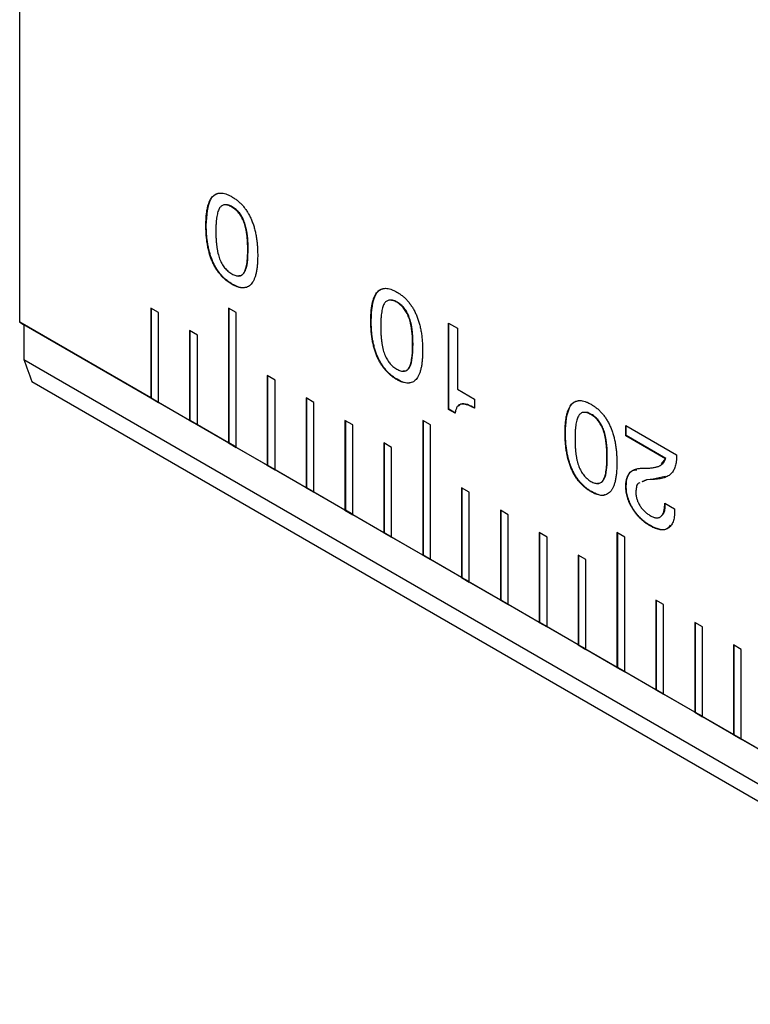
# Model space of a CAD drawing. Units: millimetres. Extents: x 14 to 280, y 11 to 152.
# Drawn here: x 232 to 239, y 25 to 34 of the extents above; entities that cross this region are included whole.
import ezdxf

# ---------------------------------------------------------------- set-up
doc = ezdxf.new("R2010")
doc.units = ezdxf.units.MM

msp = doc.modelspace()

# ---------------------------------------------------------------- linework, layer by layer
at = {"color": 7, "linetype": 'Continuous', "lineweight": 25}
for p, q in [((232.4172, 30.8462), (232.4172, 60.4785)), ((234.351, 31.8957), (234.3474, 31.8937)), ((234.1153, 31.729), (234.1117, 31.727)), ((234.496, 31.5092), (234.4925, 31.5072)), ((234.3517, 31.1939), (234.3481, 31.1919)), ((233.6802, 30.9337), (233.6095, 30.9745)), ((233.6095, 30.9745), (233.6095, 30.1579)), ((234.3873, 30.9337), (234.3166, 30.9745)), ((234.3166, 30.9745), (234.3166, 29.7497)), ((235.8513, 31.0296), (235.8478, 31.0275)), ((233.613, 30.9724), (233.613, 30.16)), ((233.6802, 30.1171), (233.6802, 30.9337)), ((234.3201, 30.9725), (234.3201, 29.7518)), ((234.3873, 29.7089), (234.3873, 30.9337)), ((233.6095, 30.1579), (232.4172, 30.8462)), ((242.7459, 24.8836), (232.4559, 30.8239)), ((232.4559, 30.8239), (232.4559, 30.508)), ((235.6156, 30.8629), (235.6121, 30.8608)), ((236.3192, 30.8392), (236.4008, 30.7921)), ((236.3192, 30.054), (236.3192, 30.8392)), ((236.3227, 30.0561), (236.3227, 30.8371)), ((234.0338, 30.7295), (233.9631, 30.7704)), ((233.9631, 30.7704), (233.9631, 29.9538)), ((233.9666, 30.7683), (233.9666, 29.9559)), ((234.0338, 29.913), (234.0338, 30.7295)), ((236.4008, 30.7921), (236.4008, 30.2372)), ((235.9963, 30.6431), (235.9928, 30.641)), ((232.4559, 30.508), (242.4723, 24.7257)), ((234.7409, 30.3213), (234.6702, 30.3622)), ((234.6702, 30.3622), (234.6702, 29.5456)), ((234.6737, 30.3601), (234.6737, 29.5477)), ((232.5267, 30.3078), (242.3353, 24.6454)), ((234.7409, 29.5048), (234.7409, 30.3213)), ((235.852, 30.3278), (235.8485, 30.3258)), ((236.4008, 30.2372), (236.5549, 30.1483)), ((233.613, 30.16), (233.6095, 30.1579)), ((233.6095, 30.1579), (233.6802, 30.1171)), ((233.613, 30.16), (233.6802, 30.1212)), ((233.9631, 29.9538), (233.6802, 30.1171)), ((235.0944, 30.1172), (235.0237, 30.1581)), ((235.0237, 30.1581), (235.0237, 29.3415)), ((235.0272, 30.156), (235.0272, 29.3436)), ((235.0944, 29.3007), (235.0944, 30.1172)), ((236.5549, 30.1483), (236.5549, 30.0645)), ((236.3227, 30.0561), (236.3192, 30.054)), ((236.3802, 30.0188), (236.3192, 30.054)), ((236.3838, 30.0208), (236.3227, 30.0561)), ((237.6191, 30.0091), (237.6155, 30.007)), ((233.9666, 29.9559), (233.9631, 29.9538)), ((233.9631, 29.9538), (234.0338, 29.913)), ((233.9666, 29.9559), (234.0338, 29.9171)), ((234.3166, 29.7497), (234.0338, 29.913)), ((235.448, 29.9131), (235.3773, 29.954)), ((235.3773, 29.954), (235.3773, 29.1374)), ((235.3808, 29.9519), (235.3808, 29.1395)), ((235.448, 29.0966), (235.448, 29.9131)), ((236.1551, 29.9132), (236.0844, 29.954)), ((236.0844, 29.954), (236.0844, 28.7292)), ((236.0879, 29.952), (236.0879, 28.7313)), ((236.1551, 28.6884), (236.1551, 29.9132)), ((237.9328, 29.9076), (238.3952, 29.6407)), ((237.9328, 29.8134), (237.9328, 29.9076)), ((237.9364, 29.8154), (237.9364, 29.9056)), ((237.3834, 29.8424), (237.3798, 29.8403)), ((237.9364, 29.8154), (237.9328, 29.8134)), ((238.2926, 29.6057), (237.9328, 29.8134)), ((238.2961, 29.6077), (237.9364, 29.8154)), ((234.3201, 29.7518), (234.3166, 29.7497)), ((234.3166, 29.7497), (234.3873, 29.7089)), ((234.3201, 29.7518), (234.3873, 29.713)), ((235.8015, 29.709), (235.7308, 29.7499)), ((235.7308, 29.7499), (235.7308, 28.9333)), ((235.7344, 29.7478), (235.7344, 28.9354)), ((234.6702, 29.5456), (234.3873, 29.7089)), ((235.8015, 28.8925), (235.8015, 29.709)), ((238.3952, 29.6407), (238.3952, 29.6343)), ((234.6737, 29.5477), (234.6702, 29.5456)), ((234.6702, 29.5456), (234.7409, 29.5048)), ((234.6737, 29.5477), (234.7409, 29.5089)), ((237.7641, 29.6226), (237.7606, 29.6205)), ((238.2573, 29.5604), (238.2961, 29.6077)), ((238.2961, 29.6077), (238.2926, 29.6057)), ((235.0237, 29.3415), (234.7409, 29.5048)), ((238.0763, 29.5189), (238.1327, 29.5201)), ((238.1211, 29.4124), (238.0798, 29.3945)), ((238.1246, 29.4145), (238.0833, 29.3966)), ((238.1776, 29.4163), (238.1211, 29.4124)), ((238.1246, 29.4145), (238.1211, 29.4124)), ((238.1811, 29.4183), (238.1246, 29.4145)), ((238.2904, 29.4441), (238.1811, 29.4183)), ((235.0272, 29.3436), (235.0237, 29.3415)), ((235.0237, 29.3415), (235.0944, 29.3007)), ((235.0272, 29.3436), (235.0944, 29.3048)), ((235.3773, 29.1374), (235.0944, 29.3007)), ((236.5086, 29.3008), (236.4379, 29.3417)), ((236.4379, 29.3417), (236.4379, 28.5251)), ((236.4415, 29.3396), (236.4415, 28.5272)), ((236.5086, 28.4843), (236.5086, 29.3008)), ((237.6198, 29.3073), (237.6162, 29.3052)), ((237.9364, 29.3573), (237.9328, 29.3552)), ((238.2864, 29.201), (238.377, 29.1487)), ((238.2864, 29.1919), (238.2864, 29.201)), ((238.2899, 29.1939), (238.2864, 29.1919)), ((238.2899, 29.1939), (238.2899, 29.199)), ((235.3808, 29.1395), (235.3773, 29.1374)), ((235.3773, 29.1374), (235.448, 29.0966)), ((235.3808, 29.1395), (235.448, 29.1007)), ((235.7308, 28.9333), (235.448, 29.0966)), ((236.8622, 29.0967), (236.7915, 29.1376)), ((236.7915, 29.1376), (236.7915, 28.321)), ((236.795, 29.1355), (236.795, 28.3231)), ((236.8622, 28.2802), (236.8622, 29.0967)), ((238.377, 29.1487), (238.377, 29.1351)), ((235.7344, 28.9354), (235.7308, 28.9333)), ((235.7308, 28.9333), (235.8015, 28.8925)), ((235.7344, 28.9354), (235.8015, 28.8966)), ((237.2157, 28.8926), (237.145, 28.9335)), ((237.145, 28.9335), (237.145, 28.1169)), ((237.1486, 28.9314), (237.1486, 28.119)), ((237.9229, 28.8927), (237.8521, 28.9335)), ((237.8521, 28.9335), (237.8521, 27.7087)), ((237.8557, 28.9315), (237.8557, 27.7107)), ((238.157, 28.9971), (238.1535, 28.9951)), ((236.0844, 28.7292), (235.8015, 28.8925)), ((237.2157, 28.0761), (237.2157, 28.8926)), ((237.9229, 27.6679), (237.9229, 28.8927)), ((236.0879, 28.7313), (236.0844, 28.7292)), ((236.0844, 28.7292), (236.1551, 28.6884)), ((236.0879, 28.7313), (236.1551, 28.6925)), ((236.4379, 28.5251), (236.1551, 28.6884)), ((237.5693, 28.6885), (237.4986, 28.7293)), ((237.4986, 28.7293), (237.4986, 27.9128)), ((237.5021, 28.7273), (237.5021, 27.9149)), ((237.5693, 27.872), (237.5693, 28.6885)), ((236.4415, 28.5272), (236.4379, 28.5251)), ((236.4379, 28.5251), (236.5086, 28.4843)), ((236.4415, 28.5272), (236.5086, 28.4884)), ((236.7915, 28.321), (236.5086, 28.4843)), ((236.795, 28.3231), (236.7915, 28.321)), ((236.7915, 28.321), (236.8622, 28.2802)), ((236.795, 28.3231), (236.8622, 28.2843)), ((238.2764, 28.2803), (238.2057, 28.3211)), ((238.2057, 28.3211), (238.2057, 27.5046)), ((238.2092, 28.3191), (238.2092, 27.5066)), ((237.145, 28.1169), (236.8622, 28.2802)), ((238.2764, 27.4638), (238.2764, 28.2803)), ((237.1486, 28.119), (237.145, 28.1169)), ((237.145, 28.1169), (237.2157, 28.0761)), ((237.1486, 28.119), (237.2157, 28.0802)), ((238.63, 28.0762), (238.5592, 28.117)), ((238.5592, 28.117), (238.5592, 27.3005)), ((238.5628, 28.115), (238.5628, 27.3025)), ((237.4986, 27.9128), (237.2157, 28.0761)), ((238.63, 27.2597), (238.63, 28.0762)), ((237.5021, 27.9149), (237.4986, 27.9128)), ((237.4986, 27.9128), (237.5693, 27.872)), ((237.5021, 27.9149), (237.5693, 27.8761)), ((237.8521, 27.7087), (237.5693, 27.872)), ((238.9835, 27.8721), (238.9128, 27.9129)), ((238.9128, 27.9129), (238.9128, 27.0964)), ((238.9163, 27.9109), (238.9163, 27.0984)), ((238.9835, 27.0556), (238.9835, 27.8721)), ((237.8557, 27.7107), (237.8521, 27.7087)), ((237.8521, 27.7087), (237.9229, 27.6679)), ((237.8557, 27.7107), (237.9229, 27.672)), ((238.2057, 27.5046), (237.9229, 27.6679)), ((238.2092, 27.5066), (238.2057, 27.5046)), ((238.2057, 27.5046), (238.2764, 27.4638)), ((238.2092, 27.5066), (238.2764, 27.4679)), ((238.5592, 27.3005), (238.2764, 27.4638)), ((238.5628, 27.3025), (238.5592, 27.3005)), ((238.5592, 27.3005), (238.63, 27.2597)), ((238.5628, 27.3025), (238.63, 27.2638)), ((238.9128, 27.0964), (238.63, 27.2597)), ((238.9163, 27.0984), (238.9128, 27.0964)), ((238.9128, 27.0964), (238.9835, 27.0556)), ((238.9163, 27.0984), (238.9835, 27.0597)), ((239.2664, 26.8923), (238.9835, 27.0556))]:
    msp.add_line(p, q, dxfattribs=at)
at = {"color": 7, "linetype": 'Continuous', "lineweight": 18}
msp.add_line((238.1811, 29.4183), (238.1776, 29.4163), dxfattribs=at)
at = {"color": 7, "linetype": 'Continuous', "lineweight": 25}
for centre, major_axis, ratio, start_param, end_param in [((264.1565, 12.5212), (32.5, -18.7649), 0.00007, 3.358421, 3.363889), ((264.1565, 1.8344), (-31.7356, 34.6998), 0.201946, 0.439577, 0.449247)]:
    msp.add_ellipse(centre, major_axis=major_axis, ratio=ratio, start_param=start_param, end_param=end_param, dxfattribs=at)
for points, knots in [([(234.1117, 31.727), (234.1119, 31.7426), (234.1123, 31.773), (234.1151, 31.8157), (234.1198, 31.8545), (234.1262, 31.8894), (234.1347, 31.9201), (234.1449, 31.947), (234.1571, 31.9698), (234.1712, 31.9885), (234.187, 32.0033), (234.2049, 32.0135), (234.2244, 32.02), (234.2457, 32.0221), (234.2689, 32.0197), (234.2938, 32.0131), (234.3204, 32.0026), (234.3387, 31.9926), (234.3481, 31.9875)], [0, 0, 0, 0, 0.086676, 0.168151, 0.24465, 0.316447, 0.383951, 0.447786, 0.50787, 0.56505, 0.619984, 0.672987, 0.725107, 0.776839, 0.829402, 0.883521, 0.940259, 1, 1, 1, 1]), ([(234.1153, 31.729), (234.1199, 31.8186), (234.1257, 31.9309), (234.1879, 32.0085), (234.2169, 32.0163), (234.2299, 32.0197)], [0, 0, 0, 0, 0.686366, 0.859151, 1, 1, 1, 1]), ([(234.3481, 31.9875), (234.3575, 31.9818), (234.3757, 31.9707), (234.4021, 31.9507), (234.4267, 31.9285), (234.4497, 31.9043), (234.4709, 31.8776), (234.4904, 31.8489), (234.508, 31.8179), (234.5238, 31.785), (234.5379, 31.75), (234.5501, 31.7131), (234.5604, 31.6744), (234.5686, 31.6339), (234.5753, 31.5916), (234.5799, 31.5475), (234.5825, 31.5015), (234.5829, 31.4707), (234.5831, 31.4548)], [0, 0, 0, 0, 0.059289, 0.115871, 0.169545, 0.22196, 0.273561, 0.325811, 0.378522, 0.433592, 0.490914, 0.551146, 0.61514, 0.682732, 0.754765, 0.831454, 0.913109, 1, 1, 1, 1]), ([(234.3474, 31.8937), (234.3413, 31.897), (234.3295, 31.9034), (234.3123, 31.9101), (234.2965, 31.9134), (234.2819, 31.9139), (234.2685, 31.9116), (234.2566, 31.9059), (234.2458, 31.8974), (234.2364, 31.8857), (234.2284, 31.8708), (234.2213, 31.8527), (234.2154, 31.8313), (234.2107, 31.8064), (234.2069, 31.7784), (234.2042, 31.7468), (234.2027, 31.712), (234.2025, 31.6874), (234.2024, 31.6746)], [0, 0, 0, 0, 0.054066, 0.104979, 0.153687, 0.200864, 0.24741, 0.294817, 0.343525, 0.39472, 0.449563, 0.509811, 0.575403, 0.647137, 0.725379, 0.810289, 0.901638, 1, 1, 1, 1]), ([(234.351, 31.8957), (234.3365, 31.9038), (234.3165, 31.915), (234.2994, 31.9136), (234.2947, 31.9132)], [0, 0, 0, 0, 0.7216297, 1, 1, 1, 1]), ([(234.4925, 31.5072), (234.4924, 31.5199), (234.4921, 31.5446), (234.4907, 31.581), (234.4878, 31.6155), (234.484, 31.6479), (234.4794, 31.6781), (234.4732, 31.7065), (234.4662, 31.7327), (234.458, 31.7571), (234.4486, 31.7798), (234.4379, 31.8009), (234.4259, 31.8203), (234.4127, 31.8383), (234.3982, 31.8547), (234.3823, 31.8694), (234.3653, 31.8828), (234.3535, 31.89), (234.3474, 31.8937)], [0, 0, 0, 0, 0.097672, 0.18874, 0.273402, 0.351348, 0.42319, 0.488994, 0.549333, 0.604819, 0.656445, 0.705548, 0.753027, 0.799526, 0.846954, 0.895211, 0.946271, 1, 1, 1, 1]), ([(234.496, 31.5092), (234.4959, 31.522), (234.4957, 31.5467), (234.4942, 31.5831), (234.4914, 31.6176), (234.4875, 31.6499), (234.4829, 31.6802), (234.4767, 31.7085), (234.4698, 31.7348), (234.4615, 31.7592), (234.4521, 31.7818), (234.4415, 31.8029), (234.4295, 31.8224), (234.4162, 31.8403), (234.4017, 31.8568), (234.3859, 31.8714), (234.3688, 31.8848), (234.357, 31.892), (234.351, 31.8957)], [0, 0, 0, 0, 0.097672, 0.18874, 0.273402, 0.351348, 0.42319, 0.488994, 0.549333, 0.604819, 0.656445, 0.705548, 0.753027, 0.799526, 0.846954, 0.895211, 0.946271, 1, 1, 1, 1]), ([(234.3481, 31.1919), (234.3388, 31.1976), (234.3205, 31.2087), (234.294, 31.2289), (234.2691, 31.251), (234.246, 31.2755), (234.2247, 31.3022), (234.2051, 31.331), (234.1874, 31.3621), (234.1713, 31.3953), (234.1571, 31.4304), (234.145, 31.4674), (234.1347, 31.5062), (234.1262, 31.5469), (234.1197, 31.5894), (234.1152, 31.6337), (234.1123, 31.68), (234.1119, 31.711), (234.1117, 31.727)], [0, 0, 0, 0, 0.059294, 0.115596, 0.16958, 0.222127, 0.273731, 0.325538, 0.378621, 0.433602, 0.491051, 0.551255, 0.614932, 0.682557, 0.754469, 0.831371, 0.912941, 1, 1, 1, 1]), ([(234.3517, 31.1939), (234.3423, 31.1996), (234.3241, 31.2108), (234.2975, 31.2309), (234.2727, 31.2531), (234.2496, 31.2776), (234.2283, 31.3043), (234.2087, 31.3331), (234.1909, 31.3641), (234.1748, 31.3973), (234.1607, 31.4324), (234.1485, 31.4694), (234.1382, 31.5083), (234.1297, 31.5489), (234.1233, 31.5914), (234.1187, 31.6358), (234.1158, 31.6821), (234.1155, 31.713), (234.1153, 31.729)], [0, 0, 0, 0, 0.059294, 0.115596, 0.16958, 0.222127, 0.273731, 0.325538, 0.378621, 0.433602, 0.491051, 0.551255, 0.614932, 0.682557, 0.754469, 0.831371, 0.912941, 1, 1, 1, 1]), ([(234.2024, 31.6746), (234.2025, 31.6617), (234.2027, 31.6368), (234.2042, 31.6), (234.2069, 31.5654), (234.2107, 31.5328), (234.2154, 31.5023), (234.2213, 31.4739), (234.2284, 31.4475), (234.2364, 31.4231), (234.2458, 31.4005), (234.2566, 31.3795), (234.2685, 31.36), (234.2819, 31.3421), (234.2964, 31.3256), (234.3124, 31.3109), (234.3295, 31.2975), (234.3413, 31.2902), (234.3474, 31.2865)], [0, 0, 0, 0, 0.098431, 0.189874, 0.274484, 0.352864, 0.424752, 0.490515, 0.550941, 0.605966, 0.657333, 0.705869, 0.753108, 0.79972, 0.84691, 0.895322, 0.946125, 1, 1, 1, 1]), ([(234.3474, 31.2865), (234.3535, 31.2832), (234.3653, 31.2768), (234.3824, 31.2704), (234.3981, 31.2671), (234.4128, 31.2664), (234.4259, 31.2695), (234.438, 31.2749), (234.4486, 31.2839), (234.458, 31.2957), (234.4662, 31.3108), (234.4732, 31.3291), (234.4794, 31.3505), (234.484, 31.3756), (234.4878, 31.4037), (234.4907, 31.4351), (234.4921, 31.47), (234.4924, 31.4945), (234.4925, 31.5072)], [0, 0, 0, 0, 0.053528, 0.104397, 0.152598, 0.199669, 0.246229, 0.29353, 0.34277, 0.394204, 0.449857, 0.510362, 0.576322, 0.648304, 0.726372, 0.811132, 0.902276, 1, 1, 1, 1]), ([(234.5831, 31.4548), (234.5829, 31.4391), (234.5825, 31.4087), (234.5799, 31.3656), (234.5753, 31.3267), (234.5686, 31.2919), (234.5604, 31.2608), (234.55, 31.2339), (234.5379, 31.211), (234.5238, 31.192), (234.508, 31.1773), (234.4905, 31.1664), (234.4708, 31.1604), (234.4497, 31.1579), (234.4268, 31.1601), (234.4021, 31.1665), (234.3757, 31.1769), (234.3575, 31.1868), (234.3481, 31.1919)], [0, 0, 0, 0, 0.08697, 0.168717, 0.245508, 0.317359, 0.385358, 0.449189, 0.50954, 0.566973, 0.622141, 0.674932, 0.726865, 0.778488, 0.830886, 0.884423, 0.940862, 1, 1, 1, 1]), ([(234.4071, 31.2715), (234.4151, 31.2711), (234.4361, 31.2698), (234.4594, 31.2915), (234.4931, 31.3618), (234.4947, 31.4437), (234.496, 31.5092)], [0, 0, 0, 0, 0.093108, 0.24415, 0.39559, 1, 1, 1, 1]), ([(234.4703, 31.1636), (234.4685, 31.1629), (234.4371, 31.1499), (234.3931, 31.1725), (234.3517, 31.1939)], [0, 0, 0, 0, 0.0576662, 1, 1, 1, 1]), ([(235.6121, 30.8608), (235.6123, 30.8765), (235.6126, 30.9069), (235.6155, 30.9496), (235.6201, 30.9884), (235.6265, 31.0233), (235.635, 31.054), (235.6453, 31.0809), (235.6575, 31.1037), (235.6715, 31.1224), (235.6874, 31.1372), (235.7053, 31.1474), (235.7247, 31.1539), (235.7461, 31.1559), (235.7692, 31.1535), (235.7941, 31.147), (235.8207, 31.1365), (235.8391, 31.1265), (235.8485, 31.1214)], [0, 0, 0, 0, 0.086676, 0.168151, 0.24465, 0.316447, 0.383951, 0.447786, 0.50787, 0.56505, 0.619984, 0.672987, 0.725107, 0.776839, 0.829402, 0.883521, 0.940259, 1, 1, 1, 1]), ([(235.6156, 30.8629), (235.6202, 30.9525), (235.626, 31.0647), (235.6882, 31.1424), (235.7172, 31.1501), (235.7302, 31.1536)], [0, 0, 0, 0, 0.686366, 0.859151, 1, 1, 1, 1]), ([(235.8485, 31.1214), (235.8578, 31.1157), (235.876, 31.1045), (235.9024, 31.0845), (235.9271, 31.0624), (235.95, 31.0382), (235.9712, 31.0115), (235.9907, 30.9828), (236.0083, 30.9518), (236.0242, 30.9188), (236.0382, 30.8839), (236.0504, 30.847), (236.0607, 30.8083), (236.0689, 30.7678), (236.0756, 30.7255), (236.0802, 30.6813), (236.0829, 30.6354), (236.0833, 30.6046), (236.0835, 30.5887)], [0, 0, 0, 0, 0.059289, 0.115871, 0.169545, 0.22196, 0.273561, 0.325811, 0.378522, 0.433592, 0.490914, 0.551146, 0.61514, 0.682732, 0.754765, 0.831454, 0.913109, 1, 1, 1, 1]), ([(235.8478, 31.0275), (235.8417, 31.0308), (235.8298, 31.0372), (235.8126, 31.0439), (235.7968, 31.0473), (235.7822, 31.0478), (235.7688, 31.0455), (235.7569, 31.0398), (235.7462, 31.0312), (235.7368, 31.0196), (235.7287, 31.0047), (235.7217, 30.9866), (235.7157, 30.9652), (235.711, 30.9403), (235.7072, 30.9122), (235.7046, 30.8807), (235.7031, 30.8459), (235.7028, 30.8213), (235.7027, 30.8085)], [0, 0, 0, 0, 0.054066, 0.104979, 0.153687, 0.200864, 0.24741, 0.294817, 0.343525, 0.39472, 0.449563, 0.509811, 0.575403, 0.647137, 0.725379, 0.810289, 0.901638, 1, 1, 1, 1]), ([(235.8513, 31.0296), (235.8369, 31.0377), (235.8168, 31.0489), (235.7997, 31.0475), (235.795, 31.0471)], [0, 0, 0, 0, 0.7216297, 1, 1, 1, 1]), ([(235.9928, 30.641), (235.9927, 30.6538), (235.9925, 30.6785), (235.991, 30.7149), (235.9882, 30.7494), (235.9843, 30.7818), (235.9797, 30.812), (235.9735, 30.8403), (235.9666, 30.8666), (235.9583, 30.891), (235.9489, 30.9137), (235.9383, 30.9347), (235.9263, 30.9542), (235.913, 30.9722), (235.8985, 30.9886), (235.8827, 31.0033), (235.8656, 31.0166), (235.8538, 31.0238), (235.8478, 31.0275)], [0, 0, 0, 0, 0.097672, 0.18874, 0.273402, 0.351348, 0.42319, 0.488994, 0.549333, 0.604819, 0.656445, 0.705548, 0.753027, 0.799526, 0.846954, 0.895211, 0.946271, 1, 1, 1, 1]), ([(235.9963, 30.6431), (235.9962, 30.6559), (235.996, 30.6805), (235.9945, 30.7169), (235.9917, 30.7514), (235.9879, 30.7838), (235.9832, 30.814), (235.9771, 30.8424), (235.9701, 30.8686), (235.9619, 30.893), (235.9525, 30.9157), (235.9418, 30.9368), (235.9298, 30.9562), (235.9166, 30.9742), (235.9021, 30.9906), (235.8862, 31.0053), (235.8692, 31.0187), (235.8574, 31.0259), (235.8513, 31.0296)], [0, 0, 0, 0, 0.097672, 0.18874, 0.273402, 0.351348, 0.42319, 0.488994, 0.549333, 0.604819, 0.656445, 0.705548, 0.753027, 0.799526, 0.846954, 0.895211, 0.946271, 1, 1, 1, 1]), ([(235.8485, 30.3258), (235.8391, 30.3315), (235.8209, 30.3426), (235.7943, 30.3628), (235.7695, 30.3849), (235.7464, 30.4094), (235.7251, 30.4361), (235.7055, 30.4649), (235.6877, 30.496), (235.6716, 30.5291), (235.6575, 30.5643), (235.6453, 30.6013), (235.635, 30.6401), (235.6265, 30.6808), (235.6201, 30.7233), (235.6155, 30.7676), (235.6126, 30.8139), (235.6123, 30.8449), (235.6121, 30.8608)], [0, 0, 0, 0, 0.059294, 0.115596, 0.16958, 0.222127, 0.273731, 0.325538, 0.378621, 0.433602, 0.491051, 0.551255, 0.614932, 0.682557, 0.754469, 0.831371, 0.912941, 1, 1, 1, 1]), ([(235.852, 30.3278), (235.8426, 30.3335), (235.8244, 30.3446), (235.7979, 30.3648), (235.773, 30.3869), (235.7499, 30.4114), (235.7286, 30.4381), (235.709, 30.467), (235.6912, 30.498), (235.6752, 30.5312), (235.661, 30.5663), (235.6488, 30.6033), (235.6385, 30.6421), (235.63, 30.6828), (235.6236, 30.7253), (235.619, 30.7696), (235.6161, 30.816), (235.6158, 30.8469), (235.6156, 30.8629)], [0, 0, 0, 0, 0.059294, 0.115596, 0.16958, 0.222127, 0.273731, 0.325538, 0.378621, 0.433602, 0.491051, 0.551255, 0.614932, 0.682557, 0.754469, 0.831371, 0.912941, 1, 1, 1, 1]), ([(235.7027, 30.8085), (235.7028, 30.7956), (235.7031, 30.7706), (235.7046, 30.7339), (235.7072, 30.6992), (235.711, 30.6666), (235.7157, 30.6362), (235.7217, 30.6077), (235.7287, 30.5814), (235.7368, 30.557), (235.7461, 30.5344), (235.7569, 30.5134), (235.7688, 30.4939), (235.7822, 30.476), (235.7967, 30.4594), (235.8127, 30.4448), (235.8298, 30.4313), (235.8417, 30.4241), (235.8478, 30.4204)], [0, 0, 0, 0, 0.098431, 0.189874, 0.274484, 0.352864, 0.424752, 0.490515, 0.550941, 0.605966, 0.657333, 0.705869, 0.753108, 0.79972, 0.84691, 0.895322, 0.946125, 1, 1, 1, 1]), ([(235.8478, 30.4204), (235.8538, 30.4171), (235.8656, 30.4107), (235.8827, 30.4043), (235.8985, 30.401), (235.9131, 30.4003), (235.9262, 30.4033), (235.9383, 30.4088), (235.9489, 30.4178), (235.9584, 30.4296), (235.9666, 30.4447), (235.9735, 30.463), (235.9797, 30.4844), (235.9843, 30.5094), (235.9882, 30.5376), (235.991, 30.569), (235.9925, 30.6038), (235.9927, 30.6284), (235.9928, 30.641)], [0, 0, 0, 0, 0.053528, 0.104397, 0.152598, 0.199669, 0.246229, 0.29353, 0.34277, 0.394204, 0.449857, 0.510362, 0.576322, 0.648304, 0.726372, 0.811132, 0.902276, 1, 1, 1, 1]), ([(235.9075, 30.4054), (235.9155, 30.4049), (235.9364, 30.4036), (235.9597, 30.4254), (235.9935, 30.4956), (235.9951, 30.5776), (235.9963, 30.6431)], [0, 0, 0, 0, 0.093108, 0.244148, 0.39559, 1, 1, 1, 1]), ([(236.0835, 30.5887), (236.0833, 30.573), (236.0829, 30.5426), (236.0802, 30.4995), (236.0757, 30.4605), (236.0689, 30.4258), (236.0608, 30.3946), (236.0504, 30.3678), (236.0382, 30.3448), (236.0242, 30.3259), (236.0083, 30.3112), (235.9908, 30.3002), (235.9711, 30.2943), (235.9501, 30.2918), (235.9271, 30.294), (235.9024, 30.3003), (235.876, 30.3108), (235.8578, 30.3207), (235.8485, 30.3258)], [0, 0, 0, 0, 0.08697, 0.168717, 0.245508, 0.317359, 0.385358, 0.449189, 0.50954, 0.566973, 0.622141, 0.674932, 0.726865, 0.778488, 0.830886, 0.884423, 0.940862, 1, 1, 1, 1]), ([(235.9707, 30.2975), (235.9689, 30.2968), (235.9374, 30.2838), (235.8935, 30.3064), (235.852, 30.3278)], [0, 0, 0, 0, 0.05767, 1, 1, 1, 1]), ([(236.5549, 30.0645), (236.5482, 30.0682), (236.5352, 30.0753), (236.5163, 30.0844), (236.4987, 30.0917), (236.4824, 30.097), (236.4673, 30.1007), (236.4534, 30.1027), (236.4409, 30.1027), (236.4296, 30.1009), (236.4196, 30.097), (236.4106, 30.0916), (236.4028, 30.084), (236.3959, 30.0748), (236.3903, 30.0636), (236.3858, 30.0504), (236.3823, 30.0354), (236.3809, 30.0244), (236.3802, 30.0188)], [0, 0, 0, 0, 0.083227, 0.161396, 0.23479, 0.303723, 0.368413, 0.429223, 0.486852, 0.54193, 0.595178, 0.6482, 0.701737, 0.756384, 0.813004, 0.872277, 0.934225, 1, 1, 1, 1]), ([(236.5584, 30.0666), (236.5361, 30.0779), (236.4917, 30.1005), (236.4351, 30.112), (236.4166, 30.091), (236.4108, 30.0844)], [0, 0, 0, 0, 0.408441, 0.814283, 1, 1, 1, 1]), ([(237.3798, 29.8403), (237.38, 29.856), (237.3804, 29.8864), (237.3832, 29.9291), (237.3879, 29.9679), (237.3943, 30.0028), (237.4028, 30.0335), (237.413, 30.0604), (237.4252, 30.0832), (237.4393, 30.1019), (237.4551, 30.1167), (237.473, 30.1269), (237.4925, 30.1334), (237.5138, 30.1354), (237.537, 30.133), (237.5619, 30.1265), (237.5885, 30.116), (237.6068, 30.106), (237.6162, 30.1008)], [0, 0, 0, 0, 0.086676, 0.168151, 0.24465, 0.316447, 0.383951, 0.447786, 0.50787, 0.56505, 0.619984, 0.672987, 0.725107, 0.776839, 0.829402, 0.883521, 0.940259, 1, 1, 1, 1]), ([(237.3834, 29.8424), (237.388, 29.932), (237.3938, 30.0442), (237.456, 30.1219), (237.485, 30.1296), (237.498, 30.1331)], [0, 0, 0, 0, 0.686367, 0.859151, 1, 1, 1, 1]), ([(237.6162, 30.1008), (237.6256, 30.0952), (237.6438, 30.084), (237.6702, 30.064), (237.6948, 30.0419), (237.7178, 30.0177), (237.739, 29.991), (237.7585, 29.9622), (237.7761, 29.9313), (237.7919, 29.8983), (237.806, 29.8634), (237.8182, 29.8265), (237.8285, 29.7878), (237.8367, 29.7473), (237.8434, 29.7049), (237.848, 29.6608), (237.8506, 29.6149), (237.851, 29.5841), (237.8512, 29.5682)], [0, 0, 0, 0, 0.059289, 0.115871, 0.169545, 0.22196, 0.273561, 0.325811, 0.378522, 0.433592, 0.490914, 0.551146, 0.61514, 0.682732, 0.754765, 0.831454, 0.913109, 1, 1, 1, 1]), ([(237.6155, 30.007), (237.6094, 30.0103), (237.5976, 30.0167), (237.5804, 30.0234), (237.5646, 30.0268), (237.55, 30.0273), (237.5366, 30.025), (237.5247, 30.0192), (237.5139, 30.0107), (237.5045, 29.9991), (237.4965, 29.9841), (237.4894, 29.9661), (237.4835, 29.9447), (237.4788, 29.9198), (237.475, 29.8917), (237.4724, 29.8602), (237.4708, 29.8253), (237.4706, 29.8008), (237.4705, 29.788)], [0, 0, 0, 0, 0.054066, 0.104979, 0.153687, 0.200864, 0.24741, 0.294817, 0.343525, 0.39472, 0.449563, 0.509811, 0.575403, 0.647137, 0.725379, 0.810289, 0.901638, 1, 1, 1, 1]), ([(237.6191, 30.0091), (237.6046, 30.0172), (237.5846, 30.0283), (237.5675, 30.027), (237.5628, 30.0266)], [0, 0, 0, 0, 0.7216297, 1, 1, 1, 1]), ([(237.7606, 29.6205), (237.7605, 29.6333), (237.7602, 29.658), (237.7588, 29.6944), (237.7559, 29.7289), (237.7521, 29.7613), (237.7475, 29.7915), (237.7413, 29.8198), (237.7343, 29.8461), (237.7261, 29.8705), (237.7167, 29.8932), (237.706, 29.9142), (237.694, 29.9337), (237.6808, 29.9516), (237.6663, 29.9681), (237.6504, 29.9828), (237.6334, 29.9961), (237.6216, 30.0033), (237.6155, 30.007)], [0, 0, 0, 0, 0.097672, 0.18874, 0.273402, 0.351348, 0.42319, 0.488994, 0.549333, 0.604819, 0.656445, 0.705548, 0.753027, 0.799526, 0.846954, 0.895211, 0.946271, 1, 1, 1, 1]), ([(237.7641, 29.6226), (237.764, 29.6354), (237.7638, 29.66), (237.7623, 29.6964), (237.7595, 29.7309), (237.7556, 29.7633), (237.751, 29.7935), (237.7448, 29.8219), (237.7379, 29.8481), (237.7296, 29.8725), (237.7203, 29.8952), (237.7096, 29.9163), (237.6976, 29.9357), (237.6843, 29.9537), (237.6698, 29.9701), (237.654, 29.9848), (237.6369, 29.9982), (237.6251, 30.0054), (237.6191, 30.0091)], [0, 0, 0, 0, 0.097672, 0.18874, 0.273402, 0.351348, 0.42319, 0.488994, 0.549333, 0.604819, 0.656445, 0.705548, 0.753027, 0.799526, 0.846954, 0.895211, 0.946271, 1, 1, 1, 1]), ([(237.6162, 29.3052), (237.6069, 29.311), (237.5886, 29.3221), (237.5621, 29.3423), (237.5372, 29.3644), (237.5141, 29.3889), (237.4928, 29.4156), (237.4732, 29.4444), (237.4555, 29.4755), (237.4394, 29.5086), (237.4252, 29.5438), (237.4131, 29.5808), (237.4028, 29.6196), (237.3943, 29.6602), (237.3878, 29.7027), (237.3833, 29.7471), (237.3804, 29.7934), (237.38, 29.8244), (237.3798, 29.8403)], [0, 0, 0, 0, 0.059294, 0.115596, 0.16958, 0.222127, 0.273731, 0.325538, 0.378621, 0.433602, 0.491051, 0.551255, 0.614932, 0.682557, 0.754469, 0.831371, 0.912941, 1, 1, 1, 1]), ([(237.6198, 29.3073), (237.6104, 29.313), (237.5922, 29.3241), (237.5656, 29.3443), (237.5408, 29.3664), (237.5177, 29.3909), (237.4964, 29.4176), (237.4768, 29.4464), (237.459, 29.4775), (237.4429, 29.5107), (237.4288, 29.5458), (237.4166, 29.5828), (237.4063, 29.6216), (237.3978, 29.6623), (237.3914, 29.7048), (237.3868, 29.7491), (237.3839, 29.7954), (237.3836, 29.8264), (237.3834, 29.8424)], [0, 0, 0, 0, 0.059294, 0.115596, 0.16958, 0.222127, 0.273731, 0.325538, 0.378621, 0.433602, 0.491051, 0.551255, 0.614932, 0.682557, 0.754469, 0.831371, 0.912941, 1, 1, 1, 1]), ([(237.4705, 29.788), (237.4706, 29.7751), (237.4708, 29.7501), (237.4723, 29.7134), (237.475, 29.6787), (237.4788, 29.6461), (237.4835, 29.6157), (237.4894, 29.5872), (237.4965, 29.5609), (237.5045, 29.5365), (237.5139, 29.5139), (237.5247, 29.4929), (237.5366, 29.4734), (237.55, 29.4555), (237.5645, 29.4389), (237.5805, 29.4243), (237.5976, 29.4108), (237.6094, 29.4036), (237.6155, 29.3999)], [0, 0, 0, 0, 0.098431, 0.189874, 0.274484, 0.352864, 0.424752, 0.490515, 0.550941, 0.605966, 0.657333, 0.705869, 0.753108, 0.79972, 0.84691, 0.895322, 0.946125, 1, 1, 1, 1]), ([(238.3952, 29.6343), (238.395, 29.6251), (238.3948, 29.6071), (238.3925, 29.5816), (238.3887, 29.5581), (238.3832, 29.5368), (238.3766, 29.5172), (238.3681, 29.4998), (238.3582, 29.4845), (238.3467, 29.4709), (238.3333, 29.459), (238.3177, 29.4488), (238.2999, 29.4399), (238.2798, 29.4324), (238.2576, 29.4261), (238.233, 29.4213), (238.2062, 29.418), (238.1873, 29.4169), (238.1776, 29.4163)], [0, 0, 0, 0, 0.061529, 0.120781, 0.178414, 0.234044, 0.288615, 0.341915, 0.395013, 0.447792, 0.502147, 0.560508, 0.622449, 0.688734, 0.75957, 0.834925, 0.914963, 1, 1, 1, 1]), ([(237.6155, 29.3999), (237.6216, 29.3966), (237.6334, 29.3902), (237.6505, 29.3838), (237.6662, 29.3805), (237.6809, 29.3798), (237.694, 29.3828), (237.7061, 29.3883), (237.7167, 29.3973), (237.7261, 29.4091), (237.7343, 29.4241), (237.7413, 29.4425), (237.7475, 29.4639), (237.7521, 29.4889), (237.7559, 29.5171), (237.7588, 29.5485), (237.7602, 29.5833), (237.7605, 29.6078), (237.7606, 29.6205)], [0, 0, 0, 0, 0.053528, 0.104397, 0.152598, 0.199669, 0.246229, 0.29353, 0.34277, 0.394204, 0.449857, 0.510362, 0.576322, 0.648304, 0.726372, 0.811132, 0.902276, 1, 1, 1, 1]), ([(237.8512, 29.5682), (237.851, 29.5525), (237.8506, 29.522), (237.848, 29.479), (237.8434, 29.44), (237.8367, 29.4053), (237.8285, 29.3741), (237.8181, 29.3473), (237.806, 29.3243), (237.7919, 29.3054), (237.7761, 29.2906), (237.7586, 29.2797), (237.7389, 29.2738), (237.7178, 29.2713), (237.6949, 29.2734), (237.6702, 29.2798), (237.6438, 29.2903), (237.6256, 29.3002), (237.6162, 29.3052)], [0, 0, 0, 0, 0.08697, 0.168717, 0.245508, 0.317359, 0.385358, 0.449189, 0.50954, 0.566973, 0.622141, 0.674932, 0.726865, 0.778488, 0.830886, 0.884423, 0.940862, 1, 1, 1, 1]), ([(237.6752, 29.3849), (237.6832, 29.3844), (237.7042, 29.3831), (237.7275, 29.4049), (237.7612, 29.4751), (237.7628, 29.5571), (237.7641, 29.6226)], [0, 0, 0, 0, 0.09311, 0.24415, 0.39559, 1, 1, 1, 1]), ([(238.1327, 29.5201), (238.1389, 29.5203), (238.1509, 29.5209), (238.1681, 29.5228), (238.1841, 29.5247), (238.1989, 29.5273), (238.2122, 29.5307), (238.2244, 29.5341), (238.2352, 29.5384), (238.2479, 29.5446), (238.2616, 29.5539), (238.2752, 29.5681), (238.2858, 29.5852), (238.2904, 29.5989), (238.2926, 29.6057)], [0, 0, 0, 0, 0.092691, 0.179684, 0.261784, 0.338834, 0.410412, 0.477258, 0.538868, 0.596348, 0.703004, 0.804858, 0.903313, 1, 1, 1, 1]), ([(237.9328, 29.3552), (237.9329, 29.3618), (237.9332, 29.3748), (237.9347, 29.3933), (237.9376, 29.4103), (237.9414, 29.4262), (237.9462, 29.4409), (237.9524, 29.4539), (237.9594, 29.466), (237.9677, 29.4766), (237.977, 29.4862), (237.9878, 29.4942), (237.9995, 29.5014), (238.0126, 29.5072), (238.0267, 29.5121), (238.0422, 29.5155), (238.0587, 29.518), (238.0704, 29.5186), (238.0763, 29.5189)], [0, 0, 0, 0, 0.063506, 0.125163, 0.185378, 0.244811, 0.302231, 0.35982, 0.417058, 0.474522, 0.533007, 0.592767, 0.654575, 0.718691, 0.784586, 0.853718, 0.925465, 1, 1, 1, 1]), ([(237.9364, 29.3573), (237.9385, 29.3853), (237.9427, 29.4413), (237.9776, 29.4962), (238.0153, 29.5031), (238.0317, 29.5061)], [0, 0, 0, 0, 0.3612633, 0.7219221, 1, 1, 1, 1]), ([(238.0596, 29.3858), (238.0541, 29.3842), (238.0378, 29.3792), (238.0268, 29.3462), (238.0246, 29.3168), (238.0235, 29.3021)], [0, 0, 0, 0, 0.201002, 0.600392, 1, 1, 1, 1]), ([(237.7384, 29.277), (237.7366, 29.2762), (237.7052, 29.2632), (237.6612, 29.2859), (237.6198, 29.3073)], [0, 0, 0, 0, 0.0576662, 1, 1, 1, 1]), ([(238.1535, 28.9951), (238.1454, 28.9999), (238.1295, 29.0094), (238.1064, 29.0261), (238.0844, 29.0435), (238.0637, 29.0626), (238.0441, 29.0828), (238.0259, 29.1046), (238.0088, 29.1273), (237.9931, 29.1515), (237.979, 29.1763), (237.9666, 29.2014), (237.9561, 29.2268), (237.9476, 29.2523), (237.9409, 29.278), (237.9363, 29.3037), (237.9334, 29.3297), (237.933, 29.3466), (237.9328, 29.3552)], [0, 0, 0, 0, 0.072442, 0.141516, 0.207556, 0.27162, 0.333759, 0.394767, 0.455241, 0.515924, 0.576049, 0.635081, 0.693128, 0.75149, 0.810865, 0.871409, 0.934271, 1, 1, 1, 1]), ([(238.157, 28.9971), (238.1489, 29.002), (238.133, 29.0115), (238.1099, 29.0281), (238.0879, 29.0455), (238.0672, 29.0646), (238.0476, 29.0848), (238.0295, 29.1066), (238.0123, 29.1294), (237.9967, 29.1535), (237.9825, 29.1783), (237.9701, 29.2035), (237.9597, 29.2288), (237.9512, 29.2543), (237.9445, 29.28), (237.9398, 29.3058), (237.9369, 29.3318), (237.9366, 29.3487), (237.9364, 29.3573)], [0, 0, 0, 0, 0.072442, 0.141516, 0.207556, 0.27162, 0.333759, 0.394767, 0.455241, 0.515924, 0.576049, 0.635081, 0.693128, 0.75149, 0.810865, 0.871409, 0.934271, 1, 1, 1, 1]), ([(238.0235, 29.3021), (238.0236, 29.297), (238.0238, 29.2869), (238.0255, 29.2714), (238.0283, 29.2561), (238.0324, 29.2408), (238.0372, 29.2257), (238.0436, 29.2107), (238.0508, 29.1957), (238.0594, 29.1811), (238.0687, 29.1668), (238.0789, 29.1532), (238.0899, 29.1405), (238.1016, 29.1285), (238.114, 29.117), (238.1272, 29.1065), (238.1412, 29.0969), (238.1507, 29.0911), (238.1556, 29.0881)], [0, 0, 0, 0, 0.065697, 0.128379, 0.18932, 0.247809, 0.306222, 0.363978, 0.422288, 0.482174, 0.542359, 0.603043, 0.66396, 0.726083, 0.790168, 0.857022, 0.926546, 1, 1, 1, 1]), ([(238.1556, 29.0881), (238.1606, 29.0854), (238.1703, 29.0801), (238.1844, 29.0741), (238.1977, 29.0701), (238.2102, 29.0682), (238.2219, 29.0682), (238.2328, 29.0701), (238.2427, 29.0743), (238.2518, 29.0802), (238.2599, 29.0881), (238.2671, 29.0976), (238.2731, 29.1091), (238.278, 29.1221), (238.2816, 29.1372), (238.2846, 29.1536), (238.286, 29.1721), (238.2863, 29.1852), (238.2864, 29.1919)], [0, 0, 0, 0, 0.064851, 0.126451, 0.186152, 0.24334, 0.2999, 0.356023, 0.412901, 0.47051, 0.529982, 0.58976, 0.651031, 0.71523, 0.780767, 0.850348, 0.923461, 1, 1, 1, 1]), ([(238.2568, 29.0894), (238.2603, 29.0911), (238.2888, 29.1044), (238.2894, 29.1521), (238.2899, 29.1939)], [0, 0, 0, 0, 0.124591, 1, 1, 1, 1]), ([(238.377, 29.1351), (238.3768, 29.1251), (238.3765, 29.1056), (238.3736, 29.0785), (238.3689, 29.054), (238.3625, 29.0321), (238.3539, 29.0132), (238.3436, 28.9968), (238.3313, 28.9833), (238.3172, 28.9725), (238.3014, 28.9647), (238.2843, 28.9597), (238.2658, 28.9579), (238.2459, 28.9593), (238.2246, 28.9637), (238.2021, 28.9712), (238.1782, 28.9814), (238.1619, 28.9905), (238.1535, 28.9951)], [0, 0, 0, 0, 0.071783, 0.140464, 0.205708, 0.26877, 0.329615, 0.389464, 0.448294, 0.507677, 0.566391, 0.624552, 0.68294, 0.742308, 0.803005, 0.86567, 0.931317, 1, 1, 1, 1]), ([(238.3369, 29.0011), (238.3279, 28.9882), (238.3052, 28.9563), (238.2367, 28.958), (238.1836, 28.9841), (238.157, 28.9971)], [0, 0, 0, 0, 0.25075, 0.624736, 1, 1, 1, 1])]:
    msp.add_open_spline(points, degree=3, knots=knots, dxfattribs=at)

doc.saveas('drawing.dxf')
